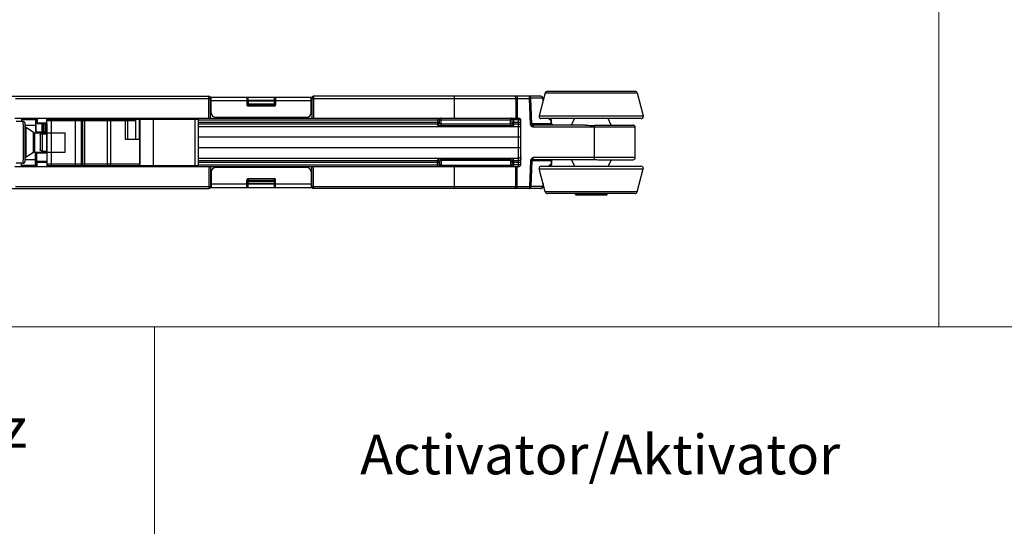
# Model space of a CAD drawing. Units: millimetres. Extents: x 6544 to 20584, y 300 to 8777.
# Drawn here: x 15846 to 15958, y 942 to 1000 of the extents above; entities that cross this region are included whole.
import ezdxf

# ---------------------------------------------------------------- set-up
doc = ezdxf.new("R2010")
doc.units = ezdxf.units.MM
doc.layers.add('02___PRT_ALL_AXES', color=7, linetype='Continuous')
doc.layers.add('06___PRT_ALL_SURFS', color=7, linetype='Continuous')
doc.layers.add('剖面线', color=2, linetype='Continuous', lineweight=13)
doc.layers.add('标注线', color=3, linetype='Continuous', lineweight=18)

msp = doc.modelspace()

# ---------------------------------------------------------------- linework, layer by layer
at = {"color": 7, "linetype": 'Continuous'}
for p, q in [((15915.841, 991.427), (15905.885, 991.427)), ((15867.586, 990.777), (15879.14, 990.777)), ((15867.688, 988.977), (15867.688, 990.777)), ((15867.688, 990.377), (15871.738, 990.377)), ((15871.738, 990.777), (15871.738, 989.877)), ((15871.888, 990.377), (15871.738, 990.377)), ((15871.888, 990.377), (15871.888, 990.777)), ((15874.838, 990.777), (15874.838, 990.377)), ((15874.988, 990.377), (15874.872, 990.377)), ((15874.988, 990.777), (15874.988, 989.877)), ((15874.988, 990.377), (15879.038, 990.377)), ((15879.038, 988.977), (15879.038, 990.777)), ((15905.643, 991.242), (15916.083, 991.242)), ((15874.838, 989.727), (15871.888, 989.727)), ((15847.913, 988.102), (15847.707, 988.102)), ((15847.707, 988.102), (15847.707, 986.827)), ((15847.739, 988.102), (15847.739, 986.827)), ((15847.913, 988.252), (15847.857, 988.252)), ((15849.153, 988.252), (15849.013, 988.252)), ((15849.013, 988.102), (15859.094, 988.102)), ((15849.157, 988.252), (15866.246, 988.252)), ((15849.507, 988.102), (15849.507, 983.152)), ((15851.157, 988.252), (15851.157, 988.377)), ((15852.257, 983.002), (15852.257, 988.252)), ((15852.425, 988.252), (15852.425, 988.377)), ((15852.907, 988.252), (15852.907, 983.002)), ((15853.057, 988.102), (15853.057, 983.152)), ((15853.307, 983.002), (15853.307, 988.252)), ((15855.345, 988.252), (15855.345, 988.377)), ((15855.543, 988.252), (15855.543, 988.377)), ((15855.905, 983.002), (15855.905, 988.252)), ((15856.247, 988.102), (15856.247, 983.152)), ((15857.886, 988.102), (15857.886, 986.002)), ((15858.148, 988.102), (15858.148, 986.002)), ((15859.08, 988.102), (15859.08, 986.002)), ((15859.094, 986.002), (15859.094, 988.102)), ((15859.473, 988.252), (15859.473, 986.002)), ((15859.557, 988.252), (15859.557, 983.002)), ((15861.126, 983.002), (15861.126, 988.252)), ((15861.157, 988.377), (15861.157, 988.252)), ((15863.257, 988.252), (15863.257, 988.377)), ((15865.856, 983.002), (15865.856, 988.252)), ((15866.246, 983.002), (15866.246, 988.252)), ((15868.188, 988.477), (15878.538, 988.477)), ((15902.863, 983.127), (15902.863, 988.127)), ((15848.438, 987.777), (15848.438, 986.827)), ((15848.579, 987.777), (15848.579, 986.827)), ((15848.781, 987.777), (15848.781, 986.827)), ((15848.887, 987.777), (15848.887, 986.827)), ((15849.007, 987.777), (15849.007, 983.477)), ((15911.213, 983.681), (15911.213, 987.339)), ((15847.603, 986.727), (15849.007, 986.727)), ((15847.707, 986.827), (15849.007, 986.827)), ((15848.235, 986.432), (15848.235, 986.433)), ((15848.483, 986.607), (15849.007, 986.607)), ((15848.483, 986.607), (15848.483, 984.647)), ((15848.979, 986.727), (15849.006, 986.703)), ((15857.886, 986.002), (15859.55, 986.002)), ((15859.55, 983.002), (15859.55, 986.002)), ((15902.613, 982.877), (15902.613, 986.218)), ((15848.235, 984.82), (15848.235, 984.822)), ((15848.483, 984.647), (15849.007, 984.647)), ((15866.246, 985.036), (15902.863, 985.036)), ((15846.536, 983.677), (15847.713, 983.677)), ((15846.538, 983.77), (15846.538, 983.792)), ((15847.603, 984.527), (15849.007, 984.527)), ((15847.707, 984.427), (15849.007, 984.427)), ((15847.707, 983.152), (15847.707, 984.427)), ((15847.857, 983.002), (15847.857, 984.427)), ((15849.006, 984.551), (15848.979, 984.527)), ((15866.246, 983.829), (15902.613, 983.829)), ((15893.397, 983.547), (15866.246, 983.547)), ((15893.408, 983.631), (15893.397, 983.547)), ((15893.397, 982.877), (15893.397, 983.547)), ((15893.808, 983.561), (15893.807, 983.059)), ((15901.668, 983.737), (15893.808, 983.737)), ((15893.808, 983.561), (15893.808, 983.737)), ((15901.668, 983.561), (15893.808, 983.561)), ((15901.668, 983.561), (15901.668, 983.737)), ((15901.668, 983.561), (15901.669, 983.059)), ((15902.079, 983.547), (15902.068, 983.631)), ((15902.613, 983.547), (15902.079, 983.547)), ((15902.079, 982.877), (15902.079, 983.547)), ((15903.958, 983.538), (15903.857, 980.627)), ((15904.108, 983.532), (15903.958, 983.538)), ((15904.108, 983.532), (15904.007, 980.618)), ((15904.112, 983.562), (15904.108, 983.532)), ((15906.309, 983.52), (15904.108, 983.52)), ((15904.258, 983.664), (15904.259, 983.691)), ((15910.17, 983.664), (15904.258, 983.664)), ((15904.259, 983.691), (15904.272, 983.914)), ((15915.863, 983.914), (15904.272, 983.914)), ((15906.309, 983.52), (15906.296, 983.149)), ((15906.347, 983.52), (15906.324, 983.52)), ((15906.358, 983.52), (15906.345, 983.149)), ((15906.358, 983.52), (15906.347, 983.52)), ((15908.604, 983.664), (15908.948, 982.927)), ((15911.605, 983.664), (15915.613, 983.664)), ((15913.122, 983.664), (15912.778, 982.927)), ((15845.363, 982.877), (15902.613, 982.877)), ((15846.113, 982.877), (15846.113, 983.252)), ((15846.113, 983.027), (15847.713, 983.027)), ((15847.913, 983.152), (15847.707, 983.152)), ((15847.713, 982.877), (15847.713, 983.112)), ((15847.913, 983.002), (15847.857, 983.002)), ((15847.913, 983.477), (15849.013, 983.477)), ((15847.913, 982.877), (15847.913, 983.477)), ((15847.913, 983.394), (15849.013, 983.394)), ((15849.013, 983.477), (15849.013, 982.877)), ((15859.55, 983.152), (15849.013, 983.152)), ((15849.013, 983.002), (15866.246, 983.002)), ((15849.413, 982.877), (15849.413, 983.002)), ((15851.157, 982.877), (15851.157, 983.002)), ((15852.425, 982.877), (15852.425, 983.002)), ((15855.345, 982.877), (15855.345, 983.002)), ((15855.543, 982.877), (15855.543, 983.002)), ((15861.157, 983.002), (15861.157, 982.877)), ((15863.257, 982.877), (15863.257, 983.002)), ((15893.597, 983.354), (15866.246, 983.354)), ((15866.246, 983.077), (15893.597, 983.077)), ((15867.413, 982.877), (15867.413, 980.377)), ((15867.613, 982.877), (15867.613, 980.577)), ((15878.538, 982.777), (15868.188, 982.777)), ((15879.113, 980.577), (15879.113, 982.877)), ((15879.313, 980.377), (15879.313, 982.877)), ((15893.608, 983.438), (15893.597, 983.354)), ((15893.597, 983.077), (15893.597, 983.354)), ((15893.608, 983.438), (15893.607, 983.077)), ((15893.807, 983.059), (15901.669, 983.059)), ((15893.807, 982.877), (15893.807, 983.059)), ((15895.332, 980.377), (15895.332, 982.877)), ((15901.669, 982.877), (15901.669, 983.059)), ((15901.868, 983.438), (15901.869, 983.077)), ((15901.879, 983.354), (15901.868, 983.438)), ((15902.863, 983.354), (15901.879, 983.354)), ((15901.879, 983.354), (15901.879, 983.077)), ((15902.613, 983.077), (15901.879, 983.077)), ((15902.277, 980.627), (15902.277, 982.877)), ((15902.462, 980.377), (15902.462, 982.877)), ((15906.135, 982.927), (15906.181, 982.972)), ((15906.181, 982.972), (15906.267, 983.022)), ((15906.267, 983.022), (15906.27, 983.024)), ((15906.345, 983.149), (15906.296, 983.149)), ((15867.688, 982.277), (15867.688, 980.477)), ((15871.738, 980.477), (15871.738, 981.377)), ((15874.85, 981.477), (15871.876, 981.477)), ((15871.876, 981.477), (15871.876, 981.32)), ((15871.876, 981.32), (15874.85, 981.32)), ((15871.888, 981.527), (15874.838, 981.527)), ((15874.85, 981.32), (15874.85, 981.477)), ((15874.863, 981.127), (15874.863, 981.477)), ((15874.988, 980.477), (15874.988, 981.377)), ((15879.038, 982.277), (15879.038, 980.477)), ((15798.313, 980.377), (15867.413, 980.377)), ((15845.438, 980.627), (15867.613, 980.627)), ((15879.14, 980.477), (15867.586, 980.477)), ((15867.688, 981.127), (15867.613, 981.127)), ((15871.738, 980.877), (15867.613, 980.877)), ((15871.863, 981.127), (15871.738, 981.127)), ((15871.738, 980.877), (15871.854, 980.877)), ((15874.838, 980.877), (15871.864, 980.877)), ((15871.869, 980.947), (15871.875, 981.24)), ((15874.857, 980.947), (15871.869, 980.947)), ((15871.875, 981.24), (15874.851, 981.24)), ((15871.888, 980.477), (15871.888, 980.877)), ((15874.838, 980.877), (15874.988, 980.877)), ((15874.838, 980.877), (15874.838, 980.477)), ((15874.851, 981.24), (15874.857, 980.947)), ((15874.988, 981.127), (15874.863, 981.127)), ((15879.113, 980.877), (15874.988, 980.877)), ((15879.113, 981.127), (15879.038, 981.127)), ((15879.113, 980.627), (15903.857, 980.627)), ((15905.059, 980.377), (15879.313, 980.377)), ((15904.007, 980.618), (15903.857, 980.627)), ((15905.375, 980.618), (15904.007, 980.618)), ((15905.39, 980.958), (15905.375, 980.618)), ((15905.405, 980.617), (15905.416, 980.872)), ((15916.083, 980.012), (15905.643, 980.012)), ((15915.841, 979.827), (15905.885, 979.827)), ((15912.663, 979.727), (15909.063, 979.727)), ((15912.563, 979.627), (15909.163, 979.627))]:
    msp.add_line(p, q, dxfattribs=at)
for points in [[(15859.094, 988.102), (15859.086, 988.147), (15859.058, 988.193), (15859.011, 988.229), (15858.951, 988.249), (15858.916, 988.252)], [(15905.058, 980.377), (15905.121, 980.381), (15905.24, 980.411), (15905.336, 980.472), (15905.394, 980.561), (15905.405, 980.617)]]:
    msp.add_lwpolyline(points, dxfattribs=at)
for centre, radius, start, end in [((15905.885, 991.177), 0.25, 90, 165), ((15915.841, 991.177), 0.25, 15, 90), ((15871.888, 989.877), 0.15, 180, 270), ((15874.838, 989.877), 0.15, 270, 0), ((15847.857, 988.102), 0.15, 90, 180), ((15849.157, 988.102), 0.15, 90, 164.72175), ((15852.907, 988.102), 0.15, 0, 90), ((15868.188, 988.977), 0.5, 180, 270), ((15878.538, 988.977), 0.5, 270, 0), ((15846.779, 987.512), 0.249, 194.68647, 237.00393), ((15847.603, 986.977), 0.25, 236.96715, 270.00489), ((15846.779, 983.742), 0.249, 122.99245, 165.56026), ((15847.603, 984.277), 0.25, 89.99574, 123.03059), ((15904.284, 983.526), 0.326, 168.16387, 177.96181), ((15904.258, 983.514), 0.15, 90, 178), ((15906.384, 979.89), 3.63, 90.95793, 91.18577), ((15906.508, 983.514), 0.15, 89.99947, 177.98508), ((15915.613, 983.914), 0.25, 270, 0), ((15847.857, 983.152), 0.15, 180, 270), ((15849.157, 983.152), 0.15, 195.27825, 270), ((15852.907, 983.152), 0.15, 270, 0), ((15868.188, 982.277), 0.5, 90, 180), ((15878.538, 982.277), 0.5, 0, 90), ((15893.797, 983.077), 0.2, 179.96478, 270.00031), ((15901.679, 983.077), 0.2, 269.99969, 0.03522), ((15902.613, 983.127), 0.25, 270, 0), ((15906.685, 982.388), 0.855, 137.18402, 140.57083), ((15906.68, 982.391), 0.848, 126.31818, 137.15381), ((15906.699, 982.364), 0.882, 117.16929, 126.2664), ((15871.888, 981.377), 0.15, 90, 180), ((15874.838, 981.377), 0.15, 0, 90), ((15867.413, 980.577), 0.2, 270, 0), ((15879.313, 980.577), 0.2, 180, 270), ((15903.757, 980.627), 0.25, 270, 358), ((15905.885, 980.077), 0.25, 195, 270), ((15909.163, 979.727), 0.1, 180, 270), ((15912.563, 979.727), 0.1, 270, 0), ((15915.841, 980.077), 0.25, 270, 345)]:
    msp.add_arc(centre, radius, start, end, dxfattribs=at)
for centre, start_param, end_param in [((15871.871, 981.32), -2.1293956, -1.5707963), ((15874.855, 981.32), -4.712389, -4.1537897), ((15871.864, 981.027), 3.1415927, 4.1537897), ((15874.862, 981.027), 2.1293956, 3.1415927)]:
    msp.add_ellipse(centre, major_axis=(0, 0.15), ratio=0.0349208, start_param=start_param, end_param=end_param, dxfattribs=at)
for points, knots in [([(15846.538, 987.483), (15846.537, 987.531), (15846.536, 987.598), (15846.534, 987.678), (15846.532, 987.722), (15846.53, 987.765), (15846.523, 987.819), (15846.495, 987.886), (15846.441, 987.949), (15846.365, 987.992), (15846.308, 988.002), (15846.279, 988.002)], [0, 0, 0, 0, 0.2203796, 0.3024158, 0.3663734, 0.4168037, 0.499261, 0.6126743, 0.740765, 0.8701998, 1, 1, 1, 1]), ([(15846.279, 988.002), (15846.28, 988.002), (15846.28, 988.001), (15846.28, 987.999), (15846.281, 987.995), (15846.281, 987.99), (15846.282, 987.984), (15846.282, 987.972), (15846.283, 987.954), (15846.284, 987.929), (15846.285, 987.898), (15846.286, 987.861), (15846.287, 987.819), (15846.288, 987.772), (15846.289, 987.699), (15846.29, 987.595), (15846.292, 987.457), (15846.293, 987.301), (15846.294, 987.129), (15846.295, 986.942), (15846.296, 986.743), (15846.297, 986.458), (15846.298, 986.084), (15846.298, 985.781), (15846.298, 985.627)], [0, 0, 0, 0, 0.0003608, 0.001286, 0.0028039, 0.0049182, 0.0076296, 0.0109376, 0.0193374, 0.0300964, 0.04319, 0.0585892, 0.0762543, 0.096144, 0.1182119, 0.1686589, 0.2271119, 0.2930075, 0.3657102, 0.4445213, 0.5286815, 0.6173813, 0.8049372, 1, 1, 1, 1]), ([(15847.739, 988.102), (15847.739, 988.121), (15847.745, 988.159), (15847.77, 988.209), (15847.809, 988.243), (15847.841, 988.252), (15847.857, 988.252)], [0, 0, 0, 0, 0.2772759, 0.5393788, 0.7785184, 1, 1, 1, 1]), ([(15849.582, 988.252), (15849.571, 988.252), (15849.548, 988.241), (15849.525, 988.206), (15849.51, 988.158), (15849.507, 988.121), (15849.507, 988.102)], [0, 0, 0, 0, 0.1711574, 0.3961576, 0.6803624, 1, 1, 1, 1]), ([(15856.247, 988.102), (15856.247, 988.121), (15856.245, 988.157), (15856.236, 988.199), (15856.225, 988.226), (15856.216, 988.243), (15856.204, 988.252), (15856.196, 988.252)], [0, 0, 0, 0, 0.3449118, 0.6440598, 0.7652177, 0.8638474, 1, 1, 1, 1]), ([(15857.886, 988.102), (15857.886, 988.121), (15857.883, 988.157), (15857.875, 988.199), (15857.864, 988.226), (15857.854, 988.243), (15857.842, 988.252), (15857.834, 988.252)], [0, 0, 0, 0, 0.3449118, 0.6440598, 0.7652177, 0.8638474, 1, 1, 1, 1]), ([(15858.148, 988.102), (15858.148, 988.139), (15858.128, 988.198), (15858.07, 988.244), (15858.035, 988.252), (15858.018, 988.252)], [0, 0, 0, 0, 0.5194649, 0.7648295, 1, 1, 1, 1]), ([(15858.916, 988.252), (15858.936, 988.252), (15858.977, 988.245), (15859.032, 988.214), (15859.071, 988.164), (15859.08, 988.122), (15859.08, 988.102)], [0, 0, 0, 0, 0.2500705, 0.5000995, 0.7500927, 1, 1, 1, 1]), ([(15846.546, 985.627), (15846.546, 985.985), (15846.546, 986.491), (15846.542, 987.11), (15846.539, 987.37), (15846.538, 987.483)], [0, 0, 0, 0, 0.5790209, 0.817792, 1, 1, 1, 1]), ([(15846.657, 985.627), (15846.657, 985.736), (15846.656, 985.949), (15846.656, 986.211), (15846.655, 986.412), (15846.654, 986.552), (15846.654, 986.684), (15846.653, 986.805), (15846.652, 986.915), (15846.651, 987.013), (15846.65, 987.097), (15846.649, 987.159), (15846.648, 987.201), (15846.647, 987.227), (15846.646, 987.25), (15846.646, 987.268), (15846.645, 987.282), (15846.645, 987.292), (15846.644, 987.297), (15846.644, 987.3), (15846.643, 987.302), (15846.643, 987.303), (15846.643, 987.303)], [0, 0, 0, 0, 0.1944271, 0.3814179, 0.4698881, 0.5538606, 0.6325346, 0.70516, 0.7710382, 0.8295428, 0.8801128, 0.9222636, 0.9400547, 0.9555966, 0.9688511, 0.9797902, 0.9883873, 0.9946206, 0.9968484, 0.9984835, 0.9995285, 1, 1, 1, 1]), ([(15847.476, 985.627), (15847.476, 985.701), (15847.476, 985.846), (15847.476, 986.056), (15847.475, 986.223), (15847.474, 986.346), (15847.474, 986.429), (15847.473, 986.503), (15847.472, 986.57), (15847.472, 986.627), (15847.471, 986.669), (15847.47, 986.698), (15847.47, 986.716), (15847.469, 986.731), (15847.469, 986.743), (15847.469, 986.753), (15847.468, 986.76), (15847.468, 986.764), (15847.468, 986.765), (15847.467, 986.767), (15847.467, 986.767), (15847.467, 986.767)], [0, 0, 0, 0, 0.194424, 0.3814129, 0.5538542, 0.6325291, 0.7051512, 0.7710323, 0.829535, 0.8801062, 0.9222582, 0.9400503, 0.9555907, 0.9688464, 0.9797874, 0.9883843, 0.9946179, 0.9968463, 0.9984822, 0.9995279, 1, 1, 1, 1]), ([(15847.603, 986.727), (15847.603, 986.727), (15847.604, 986.726), (15847.604, 986.725), (15847.604, 986.724), (15847.604, 986.72), (15847.605, 986.714), (15847.605, 986.705), (15847.606, 986.693), (15847.606, 986.679), (15847.606, 986.662), (15847.607, 986.634), (15847.608, 986.594), (15847.608, 986.539), (15847.609, 986.474), (15847.61, 986.402), (15847.61, 986.322), (15847.611, 986.204), (15847.612, 986.042), (15847.612, 985.839), (15847.612, 985.627), (15847.612, 985.415), (15847.612, 985.211), (15847.611, 985.05), (15847.61, 984.931), (15847.61, 984.852), (15847.609, 984.779), (15847.608, 984.715), (15847.608, 984.66), (15847.607, 984.62), (15847.606, 984.592), (15847.606, 984.575), (15847.606, 984.561), (15847.605, 984.549), (15847.605, 984.54), (15847.604, 984.534), (15847.604, 984.53), (15847.604, 984.528), (15847.604, 984.528), (15847.603, 984.527), (15847.603, 984.527)], [0, 0, 0, 0, 0.0001804, 0.0006433, 0.0014025, 0.0024598, 0.005469, 0.0096683, 0.0150488, 0.0215957, 0.029294, 0.0381273, 0.0591058, 0.0843301, 0.1135557, 0.1465041, 0.1828549, 0.2222611, 0.3086905, 0.4024713, 0.5, 0.5975287, 0.6913095, 0.7777389, 0.8171451, 0.8534959, 0.8864443, 0.9156699, 0.9408942, 0.9618727, 0.970706, 0.9784043, 0.9849512, 0.9903317, 0.994531, 0.9975402, 0.9985975, 0.9993567, 0.9998196, 1, 1, 1, 1]), ([(15848.235, 986.433), (15848.235, 986.457), (15848.242, 986.494), (15848.268, 986.535), (15848.297, 986.561), (15848.334, 986.581), (15848.396, 986.602), (15848.448, 986.607), (15848.483, 986.607)], [0, 0, 0, 0, 0.2088077, 0.3133343, 0.425124, 0.5495002, 0.6887165, 1, 1, 1, 1]), ([(15846.298, 985.627), (15846.298, 985.472), (15846.298, 985.169), (15846.297, 984.796), (15846.296, 984.511), (15846.295, 984.312), (15846.294, 984.125), (15846.293, 983.953), (15846.292, 983.797), (15846.29, 983.659), (15846.289, 983.555), (15846.288, 983.482), (15846.287, 983.434), (15846.286, 983.393), (15846.285, 983.356), (15846.284, 983.325), (15846.283, 983.299), (15846.282, 983.282), (15846.282, 983.27), (15846.281, 983.264), (15846.281, 983.259), (15846.28, 983.255), (15846.28, 983.253), (15846.28, 983.252), (15846.279, 983.252)], [0, 0, 0, 0, 0.1950628, 0.3826187, 0.4713185, 0.5554787, 0.6342898, 0.7069925, 0.7728881, 0.8313411, 0.8817881, 0.903856, 0.9237457, 0.9414108, 0.95681, 0.9699036, 0.9806626, 0.9890624, 0.9923704, 0.9950818, 0.9971961, 0.998714, 0.9996392, 1, 1, 1, 1]), ([(15846.538, 983.792), (15846.539, 983.905), (15846.542, 984.165), (15846.546, 984.776), (15846.546, 985.275), (15846.546, 985.627)], [0, 0, 0, 0, 0.1849671, 0.4242578, 1, 1, 1, 1]), ([(15846.643, 983.951), (15846.643, 983.951), (15846.643, 983.952), (15846.644, 983.954), (15846.644, 983.956), (15846.645, 983.962), (15846.645, 983.971), (15846.646, 983.986), (15846.646, 984.004), (15846.647, 984.026), (15846.648, 984.052), (15846.649, 984.095), (15846.65, 984.156), (15846.651, 984.241), (15846.652, 984.339), (15846.653, 984.449), (15846.654, 984.57), (15846.654, 984.701), (15846.655, 984.842), (15846.656, 985.043), (15846.656, 985.305), (15846.657, 985.518), (15846.657, 985.627)], [0, 0, 0, 0, 0.0004715, 0.0015165, 0.0031516, 0.0053794, 0.0116127, 0.0202098, 0.0311489, 0.0444034, 0.0599453, 0.0777364, 0.1198872, 0.1704572, 0.2289618, 0.29484, 0.3674654, 0.4461394, 0.5301119, 0.6185821, 0.8055729, 1, 1, 1, 1]), ([(15847.467, 984.487), (15847.467, 984.487), (15847.467, 984.487), (15847.468, 984.488), (15847.468, 984.49), (15847.468, 984.494), (15847.469, 984.501), (15847.469, 984.51), (15847.469, 984.523), (15847.47, 984.538), (15847.47, 984.556), (15847.471, 984.584), (15847.472, 984.626), (15847.472, 984.684), (15847.473, 984.75), (15847.474, 984.825), (15847.474, 984.908), (15847.475, 985.031), (15847.476, 985.197), (15847.476, 985.408), (15847.476, 985.553), (15847.476, 985.627)], [0, 0, 0, 0, 0.0004719, 0.0015176, 0.0031533, 0.0053816, 0.0116151, 0.0202119, 0.0311527, 0.0444083, 0.0599486, 0.0777406, 0.1198925, 0.1704636, 0.2289662, 0.2948473, 0.3674695, 0.4461445, 0.6185861, 0.8055755, 1, 1, 1, 1]), ([(15848.483, 984.647), (15848.448, 984.647), (15848.396, 984.652), (15848.334, 984.672), (15848.297, 984.693), (15848.268, 984.719), (15848.242, 984.76), (15848.235, 984.797), (15848.235, 984.82)], [0, 0, 0, 0, 0.311282, 0.4504974, 0.5748739, 0.6866642, 0.7911913, 1, 1, 1, 1]), ([(15846.279, 983.252), (15846.308, 983.252), (15846.365, 983.262), (15846.441, 983.305), (15846.495, 983.368), (15846.523, 983.434), (15846.53, 983.489), (15846.532, 983.532), (15846.534, 983.575), (15846.536, 983.655), (15846.537, 983.722), (15846.538, 983.77)], [0, 0, 0, 0, 0.1297581, 0.2592386, 0.3873365, 0.501149, 0.5840146, 0.6343952, 0.6982273, 0.7800877, 1, 1, 1, 1]), ([(15893.597, 983.354), (15893.597, 983.403), (15893.552, 983.507), (15893.448, 983.547), (15893.397, 983.547)], [0, 0, 0, 0, 0.4939704, 1, 1, 1, 1]), ([(15893.808, 983.737), (15893.714, 983.737), (15893.585, 983.726), (15893.452, 983.684), (15893.41, 983.648), (15893.408, 983.631)], [0, 0, 0, 0, 0.6643332, 0.8790504, 1, 1, 1, 1]), ([(15893.608, 983.438), (15893.607, 983.487), (15893.563, 983.59), (15893.459, 983.63), (15893.408, 983.631)], [0, 0, 0, 0, 0.4940445, 1, 1, 1, 1]), ([(15893.808, 983.561), (15893.758, 983.561), (15893.671, 983.546), (15893.61, 983.471), (15893.608, 983.438)], [0, 0, 0, 0, 0.605171, 1, 1, 1, 1]), ([(15902.068, 983.631), (15902.066, 983.648), (15902.024, 983.683), (15901.891, 983.726), (15901.762, 983.737), (15901.668, 983.737)], [0, 0, 0, 0, 0.1206882, 0.3350463, 1, 1, 1, 1]), ([(15901.868, 983.438), (15901.866, 983.471), (15901.805, 983.546), (15901.718, 983.561), (15901.668, 983.561)], [0, 0, 0, 0, 0.3942697, 1, 1, 1, 1]), ([(15901.868, 983.438), (15901.869, 983.487), (15901.913, 983.59), (15902.017, 983.63), (15902.068, 983.631)], [0, 0, 0, 0, 0.4940445, 1, 1, 1, 1]), ([(15901.879, 983.354), (15901.879, 983.403), (15901.924, 983.507), (15902.028, 983.547), (15902.079, 983.547)], [0, 0, 0, 0, 0.4939704, 1, 1, 1, 1]), ([(15902.863, 983.789), (15902.863, 983.727), (15902.808, 983.597), (15902.676, 983.547), (15902.613, 983.547)], [0, 0, 0, 0, 0.4938711, 1, 1, 1, 1]), ([(15902.863, 984.07), (15902.863, 984.028), (15902.839, 983.943), (15902.775, 983.882), (15902.738, 983.861)], [0, 0, 0, 0, 0.4961911, 1, 1, 1, 1]), ([(15904.272, 983.914), (15904.261, 983.882), (15904.235, 983.821), (15904.182, 983.703), (15904.124, 983.624), (15904.112, 983.562)], [0, 0, 0, 0, 0.2661616, 0.5146434, 1, 1, 1, 1]), ([(15906.275, 983.646), (15906.279, 983.634), (15906.262, 983.6), (15906.302, 983.591), (15906.308, 983.578)], [0, 0, 0, 0, 0.4598579, 1, 1, 1, 1]), ([(15906.308, 983.578), (15906.31, 983.574), (15906.314, 983.554), (15906.311, 983.535), (15906.31, 983.52)], [0, 0, 0, 0, 0.2122066, 1, 1, 1, 1]), ([(15910.17, 983.664), (15910.343, 983.664), (15910.602, 983.693), (15910.95, 983.7), (15911.126, 983.687), (15911.213, 983.681)], [0, 0, 0, 0, 0.4947062, 0.7480396, 1, 1, 1, 1]), ([(15911.213, 983.681), (15911.246, 983.678), (15911.378, 983.67), (15911.51, 983.664), (15911.609, 983.664)], [0, 0, 0, 0, 0.2536305, 1, 1, 1, 1]), ([(15849.582, 983.002), (15849.571, 983.002), (15849.548, 983.013), (15849.525, 983.048), (15849.51, 983.096), (15849.507, 983.133), (15849.507, 983.152)], [0, 0, 0, 0, 0.1711574, 0.3961576, 0.6803624, 1, 1, 1, 1]), ([(15856.196, 983.002), (15856.204, 983.002), (15856.216, 983.011), (15856.225, 983.028), (15856.236, 983.055), (15856.245, 983.097), (15856.247, 983.133), (15856.247, 983.152)], [0, 0, 0, 0, 0.1361526, 0.2347823, 0.3559402, 0.6550882, 1, 1, 1, 1]), ([(15893.607, 983.077), (15893.609, 983.071), (15893.636, 983.07), (15893.673, 983.063), (15893.736, 983.061), (15893.782, 983.06), (15893.807, 983.059)], [0, 0, 0, 0, 0.09112, 0.3100457, 0.6281686, 1, 1, 1, 1]), ([(15901.869, 983.077), (15901.867, 983.071), (15901.84, 983.07), (15901.803, 983.063), (15901.74, 983.061), (15901.694, 983.06), (15901.669, 983.059)], [0, 0, 0, 0, 0.0911182, 0.3100464, 0.6281707, 1, 1, 1, 1]), ([(15901.869, 983.077), (15901.869, 983.033), (15901.839, 982.944), (15901.759, 982.893), (15901.717, 982.883)], [0, 0, 0, 0, 0.4998707, 1, 1, 1, 1]), ([(15902.863, 983.127), (15902.863, 983.118), (15902.833, 983.1), (15902.784, 983.09), (15902.704, 983.079), (15902.645, 983.077), (15902.613, 983.077)], [0, 0, 0, 0, 0.1020345, 0.3166526, 0.6302604, 1, 1, 1, 1]), ([(15906.27, 983.024), (15906.278, 983.028), (15906.31, 983.062), (15906.308, 983.115), (15906.296, 983.149)], [0, 0, 0, 0, 0.2040192, 1, 1, 1, 1]), ([(15902.161, 980.377), (15902.198, 980.377), (15902.247, 980.444), (15902.271, 980.534), (15902.277, 980.595), (15902.277, 980.627)], [0, 0, 0, 0, 0.3776274, 0.6700312, 1, 1, 1, 1]), ([(15903.843, 980.501), (15903.839, 980.484), (15903.826, 980.437), (15903.79, 980.377), (15903.757, 980.377)], [0, 0, 0, 0, 0.3547663, 1, 1, 1, 1]), ([(15903.857, 980.627), (15903.857, 980.595), (15903.854, 980.552), (15903.846, 980.511), (15903.843, 980.501)], [0, 0, 0, 0, 0.7647313, 1, 1, 1, 1]), ([(15905.405, 980.617), (15905.405, 980.614), (15905.389, 980.62), (15905.382, 980.618), (15905.375, 980.618)], [0, 0, 0, 0, 0.260199, 1, 1, 1, 1])]:
    msp.add_open_spline(points, degree=3, knots=knots, dxfattribs=at)
for points in [[(15848.235, 986.432), (15848.238, 986.163), (15848.239, 985.627), (15848.238, 985.09), (15848.235, 984.822)], [(15902.738, 983.861), (15902.7, 983.84), (15902.656, 983.829), (15902.613, 983.829)], [(15904.104, 983.81), (15904.038, 983.755), (15903.983, 983.677), (15903.965, 983.593)], [(15904.272, 983.914), (15904.214, 983.883), (15904.155, 983.852), (15904.104, 983.81)], [(15906.325, 983.592), (15906.316, 983.57), (15906.311, 983.544), (15906.31, 983.52)], [(15906.363, 983.645), (15906.346, 983.632), (15906.333, 983.612), (15906.325, 983.592)], [(15893.675, 982.927), (15893.633, 982.963), (15893.607, 983.022), (15893.607, 983.077)], [(15893.807, 982.877), (15893.76, 982.877), (15893.71, 982.896), (15893.675, 982.927)], [(15906.316, 983.066), (15906.304, 983.049), (15906.288, 983.034), (15906.27, 983.024)], [(15906.345, 983.149), (15906.344, 983.119), (15906.334, 983.089), (15906.316, 983.066)], [(15905.292, 980.458), (15905.23, 980.404), (15905.141, 980.377), (15905.059, 980.377)], [(15905.375, 980.618), (15905.372, 980.558), (15905.338, 980.498), (15905.292, 980.458)]]:
    msp.add_open_spline(points, degree=3, dxfattribs=at)
at = {"layer": '02___PRT_ALL_AXES', "color": 7, "linetype": 'Continuous'}
for p, q in [((15905.643, 991.242), (15904.947, 988.642)), ((15916.083, 991.242), (15916.779, 988.642)), ((15846.279, 988.002), (15845.529, 988.002)), ((15904.947, 988.642), (15916.779, 988.642)), ((15916.538, 988.327), (15905.188, 988.327)), ((15847.467, 986.767), (15846.643, 987.303)), ((15848.979, 986.727), (15851.079, 986.727)), ((15848.979, 984.527), (15848.979, 986.727)), ((15851.079, 984.527), (15851.079, 986.727)), ((15847.467, 984.487), (15846.643, 983.951)), ((15848.979, 984.527), (15851.079, 984.527)), ((15846.279, 983.252), (15845.529, 983.252)), ((15904.947, 982.612), (15916.779, 982.612)), ((15905.643, 980.012), (15904.947, 982.612)), ((15905.188, 982.927), (15916.538, 982.927)), ((15916.083, 980.012), (15916.779, 982.612)), ((15909.063, 979.727), (15909.063, 979.827)), ((15912.663, 979.727), (15912.663, 979.827))]:
    msp.add_line(p, q, dxfattribs=at)
for centre, start, end in [((15905.188, 988.577), 165, 270), ((15916.538, 988.577), 270, 15), ((15905.188, 982.677), 90, 195), ((15916.538, 982.677), 345, 90)]:
    msp.add_arc(centre, 0.25, start, end, dxfattribs=at)
at = {"layer": '06___PRT_ALL_SURFS', "color": 7, "linetype": 'Continuous'}
for p, q in [((15798.313, 990.877), (15867.413, 990.877)), ((15845.438, 990.627), (15867.613, 990.627)), ((15867.413, 988.377), (15867.413, 990.877)), ((15867.613, 988.377), (15867.613, 990.677)), ((15867.688, 990.377), (15867.613, 990.377)), ((15871.854, 990.377), (15871.738, 990.377)), ((15874.862, 990.377), (15871.864, 990.377)), ((15874.857, 990.306), (15871.869, 990.306)), ((15871.869, 990.306), (15871.875, 990.013)), ((15874.851, 990.013), (15874.857, 990.306)), ((15874.988, 990.377), (15874.872, 990.377)), ((15879.113, 990.377), (15879.038, 990.377)), ((15879.113, 990.677), (15879.113, 988.377)), ((15879.113, 990.627), (15903.857, 990.627)), ((15905.06, 990.877), (15879.313, 990.877)), ((15879.313, 990.877), (15879.313, 988.377)), ((15895.332, 988.377), (15895.332, 990.877)), ((15902.277, 990.627), (15902.277, 988.377)), ((15902.462, 990.877), (15902.462, 988.377)), ((15904.007, 990.636), (15903.857, 990.627)), ((15903.958, 987.716), (15903.857, 990.627)), ((15905.375, 990.636), (15904.007, 990.636)), ((15904.108, 987.721), (15904.007, 990.636)), ((15905.39, 990.296), (15905.375, 990.636)), ((15905.416, 990.382), (15905.405, 990.637)), ((15867.688, 990.127), (15867.613, 990.127)), ((15871.863, 990.127), (15871.738, 990.127)), ((15871.863, 990.127), (15871.863, 989.777)), ((15871.875, 990.013), (15874.851, 990.013)), ((15871.876, 989.934), (15874.85, 989.934)), ((15871.876, 989.777), (15871.876, 989.934)), ((15874.85, 989.777), (15871.876, 989.777)), ((15874.85, 989.934), (15874.85, 989.777)), ((15874.988, 990.127), (15874.863, 990.127)), ((15874.863, 990.127), (15874.863, 989.777)), ((15879.113, 990.127), (15879.038, 990.127)), ((15845.363, 988.377), (15902.613, 988.377)), ((15846.113, 988.377), (15846.113, 988.002)), ((15846.113, 988.227), (15847.713, 988.227)), ((15847.713, 988.141), (15847.713, 988.377)), ((15847.913, 988.377), (15847.913, 987.777)), ((15849.013, 987.777), (15849.013, 988.377)), ((15849.413, 988.377), (15849.413, 988.252)), ((15866.246, 988.177), (15893.597, 988.177)), ((15893.397, 988.377), (15893.397, 987.707)), ((15893.597, 988.177), (15893.597, 987.9)), ((15893.608, 987.816), (15893.607, 988.177)), ((15893.807, 988.377), (15893.807, 988.194)), ((15893.807, 988.194), (15901.669, 988.194)), ((15893.808, 987.692), (15893.807, 988.194)), ((15901.668, 987.692), (15901.669, 988.194)), ((15901.669, 988.377), (15901.669, 988.194)), ((15901.868, 987.816), (15901.869, 988.177)), ((15902.613, 988.177), (15901.879, 988.177)), ((15901.879, 987.9), (15901.879, 988.177)), ((15902.079, 987.707), (15902.079, 988.377)), ((15902.613, 986.218), (15902.613, 988.377)), ((15906.244, 988.244), (15906.131, 988.327)), ((15906.267, 988.232), (15906.244, 988.244)), ((15906.267, 988.232), (15906.27, 988.23)), ((15906.309, 987.734), (15906.296, 988.105)), ((15906.345, 988.105), (15906.296, 988.105)), ((15906.358, 987.734), (15906.345, 988.105)), ((15908.604, 987.589), (15908.948, 988.327)), ((15913.122, 987.589), (15912.778, 988.327)), ((15846.536, 987.577), (15847.713, 987.577)), ((15847.913, 987.86), (15849.013, 987.86)), ((15847.913, 987.777), (15849.013, 987.777)), ((15893.597, 987.9), (15866.246, 987.9)), ((15893.397, 987.707), (15866.246, 987.707)), ((15866.246, 987.425), (15902.613, 987.425)), ((15893.408, 987.623), (15893.397, 987.707)), ((15893.608, 987.816), (15893.597, 987.9)), ((15901.668, 987.692), (15893.808, 987.692)), ((15893.808, 987.692), (15893.808, 987.517)), ((15901.668, 987.517), (15893.808, 987.517)), ((15901.668, 987.692), (15901.668, 987.517)), ((15901.879, 987.9), (15901.868, 987.816)), ((15902.863, 987.9), (15901.879, 987.9)), ((15902.079, 987.707), (15902.068, 987.623)), ((15902.613, 987.707), (15902.079, 987.707)), ((15904.108, 987.721), (15903.958, 987.716)), ((15906.309, 987.734), (15904.108, 987.734)), ((15904.112, 987.692), (15904.108, 987.721)), ((15910.17, 987.589), (15904.258, 987.589)), ((15904.258, 987.589), (15904.259, 987.563)), ((15904.259, 987.563), (15904.272, 987.339)), ((15915.863, 987.339), (15904.272, 987.339)), ((15906.347, 987.734), (15906.324, 987.734)), ((15906.358, 987.734), (15906.347, 987.734)), ((15911.213, 987.573), (15911.213, 987.339)), ((15911.605, 987.589), (15915.613, 987.589)), ((15915.863, 983.914), (15915.863, 987.339)), ((15902.863, 986.218), (15866.246, 986.218))]:
    msp.add_line(p, q, dxfattribs=at)
for points in [[(15905.336, 990.781), (15905.24, 990.843), (15905.121, 990.873), (15905.06, 990.877)], [(15905.405, 990.637), (15905.394, 990.693), (15905.336, 990.781)]]:
    msp.add_lwpolyline(points, dxfattribs=at)
for centre, radius, start, end in [((15867.413, 990.677), 0.2, 0, 90), ((15879.313, 990.677), 0.2, 90, 180), ((15903.757, 990.627), 0.25, 2, 90), ((15893.797, 988.177), 0.2, 89.99969, 180.03522), ((15901.679, 988.177), 0.2, 359.96478, 90.00031), ((15902.613, 988.127), 0.25, 0, 90), ((15906.685, 988.866), 0.855, 219.42917, 222.81598), ((15906.68, 988.862), 0.848, 222.84619, 233.68182), ((15906.699, 988.89), 0.882, 233.7336, 242.83071), ((15904.284, 987.728), 0.326, 182.03819, 191.83613), ((15904.258, 987.739), 0.15, 182, 270), ((15906.384, 991.363), 3.63, 268.81423, 269.04207), ((15906.508, 987.739), 0.15, 182.01492, 270.00053), ((15915.613, 987.339), 0.25, 0, 90)]:
    msp.add_arc(centre, radius, start, end, dxfattribs=at)
for centre, start_param, end_param in [((15871.864, 990.227), -1.012197, 0), ((15874.862, 990.227), 0, 1.012197), ((15871.871, 989.934), -1.5707963, -1.012197), ((15874.855, 989.934), 1.012197, 1.5707963)]:
    msp.add_ellipse(centre, major_axis=(0, 0.15), ratio=0.0349208, start_param=start_param, end_param=end_param, dxfattribs=at)
for points, knots in [([(15902.161, 990.877), (15902.198, 990.877), (15902.247, 990.81), (15902.271, 990.72), (15902.277, 990.659), (15902.277, 990.627)], [0, 0, 0, 0, 0.3776274, 0.6700312, 1, 1, 1, 1]), ([(15903.843, 990.752), (15903.839, 990.77), (15903.826, 990.817), (15903.79, 990.877), (15903.757, 990.877)], [0, 0, 0, 0, 0.3547663, 1, 1, 1, 1]), ([(15903.857, 990.627), (15903.857, 990.659), (15903.854, 990.701), (15903.846, 990.743), (15903.843, 990.752)], [0, 0, 0, 0, 0.7647313, 1, 1, 1, 1]), ([(15905.405, 990.637), (15905.405, 990.639), (15905.389, 990.634), (15905.382, 990.636), (15905.375, 990.636)], [0, 0, 0, 0, 0.260199, 1, 1, 1, 1]), ([(15893.607, 988.177), (15893.609, 988.183), (15893.636, 988.184), (15893.673, 988.191), (15893.736, 988.193), (15893.782, 988.194), (15893.807, 988.194)], [0, 0, 0, 0, 0.09112, 0.3100457, 0.6281686, 1, 1, 1, 1]), ([(15901.869, 988.177), (15901.867, 988.183), (15901.84, 988.184), (15901.803, 988.191), (15901.74, 988.193), (15901.694, 988.194), (15901.669, 988.194)], [0, 0, 0, 0, 0.0911182, 0.3100464, 0.6281707, 1, 1, 1, 1]), ([(15901.869, 988.177), (15901.869, 988.22), (15901.839, 988.31), (15901.759, 988.361), (15901.717, 988.371)], [0, 0, 0, 0, 0.4998707, 1, 1, 1, 1]), ([(15902.863, 988.127), (15902.863, 988.136), (15902.833, 988.153), (15902.784, 988.164), (15902.704, 988.175), (15902.645, 988.177), (15902.613, 988.177)], [0, 0, 0, 0, 0.1020345, 0.3166526, 0.6302604, 1, 1, 1, 1]), ([(15906.27, 988.23), (15906.278, 988.225), (15906.31, 988.192), (15906.308, 988.139), (15906.296, 988.105)], [0, 0, 0, 0, 0.2040201, 1, 1, 1, 1]), ([(15893.597, 987.9), (15893.597, 987.85), (15893.552, 987.747), (15893.448, 987.707), (15893.397, 987.707)], [0, 0, 0, 0, 0.4939704, 1, 1, 1, 1]), ([(15893.608, 987.816), (15893.607, 987.767), (15893.563, 987.663), (15893.459, 987.623), (15893.408, 987.623)], [0, 0, 0, 0, 0.4940445, 1, 1, 1, 1]), ([(15893.808, 987.517), (15893.714, 987.517), (15893.585, 987.528), (15893.452, 987.57), (15893.41, 987.606), (15893.408, 987.623)], [0, 0, 0, 0, 0.6643332, 0.8790504, 1, 1, 1, 1]), ([(15893.808, 987.692), (15893.758, 987.692), (15893.671, 987.708), (15893.61, 987.783), (15893.608, 987.816)], [0, 0, 0, 0, 0.605171, 1, 1, 1, 1]), ([(15901.868, 987.816), (15901.866, 987.783), (15901.805, 987.708), (15901.718, 987.692), (15901.668, 987.692)], [0, 0, 0, 0, 0.3942697, 1, 1, 1, 1]), ([(15902.068, 987.623), (15902.066, 987.606), (15902.024, 987.57), (15901.891, 987.528), (15901.762, 987.517), (15901.668, 987.517)], [0, 0, 0, 0, 0.1206882, 0.3350463, 1, 1, 1, 1]), ([(15901.868, 987.816), (15901.869, 987.767), (15901.913, 987.663), (15902.017, 987.623), (15902.068, 987.623)], [0, 0, 0, 0, 0.4940445, 1, 1, 1, 1]), ([(15901.879, 987.9), (15901.879, 987.85), (15901.924, 987.747), (15902.028, 987.707), (15902.079, 987.707)], [0, 0, 0, 0, 0.4939704, 1, 1, 1, 1]), ([(15902.863, 987.465), (15902.863, 987.527), (15902.808, 987.657), (15902.676, 987.707), (15902.613, 987.707)], [0, 0, 0, 0, 0.4938711, 1, 1, 1, 1]), ([(15902.863, 987.184), (15902.863, 987.225), (15902.839, 987.311), (15902.775, 987.372), (15902.738, 987.393)], [0, 0, 0, 0, 0.4961911, 1, 1, 1, 1]), ([(15904.272, 987.339), (15904.261, 987.372), (15904.235, 987.433), (15904.182, 987.551), (15904.124, 987.63), (15904.112, 987.692)], [0, 0, 0, 0, 0.2661616, 0.5146434, 1, 1, 1, 1]), ([(15906.275, 987.608), (15906.279, 987.62), (15906.262, 987.654), (15906.302, 987.663), (15906.308, 987.676)], [0, 0, 0, 0, 0.4598579, 1, 1, 1, 1]), ([(15906.308, 987.676), (15906.31, 987.68), (15906.314, 987.699), (15906.311, 987.719), (15906.31, 987.734)], [0, 0, 0, 0, 0.2122066, 1, 1, 1, 1]), ([(15910.17, 987.589), (15910.343, 987.589), (15910.602, 987.56), (15910.95, 987.554), (15911.126, 987.567), (15911.213, 987.573)], [0, 0, 0, 0, 0.4947062, 0.7480396, 1, 1, 1, 1]), ([(15911.213, 987.573), (15911.246, 987.575), (15911.378, 987.584), (15911.51, 987.589), (15911.609, 987.589)], [0, 0, 0, 0, 0.2536305, 1, 1, 1, 1])]:
    msp.add_open_spline(points, degree=3, knots=knots, dxfattribs=at)
for points in [[(15905.292, 990.795), (15905.23, 990.849), (15905.142, 990.877), (15905.06, 990.877)], [(15905.375, 990.636), (15905.372, 990.696), (15905.338, 990.756), (15905.292, 990.795)], [(15893.675, 988.327), (15893.633, 988.291), (15893.607, 988.232), (15893.607, 988.177)], [(15893.807, 988.377), (15893.76, 988.377), (15893.71, 988.358), (15893.675, 988.327)], [(15906.315, 988.19), (15906.303, 988.206), (15906.288, 988.22), (15906.27, 988.23)], [(15906.345, 988.105), (15906.344, 988.135), (15906.333, 988.166), (15906.315, 988.19)], [(15902.738, 987.393), (15902.7, 987.414), (15902.656, 987.425), (15902.613, 987.425)], [(15904.104, 987.444), (15904.038, 987.499), (15903.983, 987.577), (15903.965, 987.661)], [(15904.272, 987.339), (15904.214, 987.37), (15904.155, 987.402), (15904.104, 987.444)], [(15906.325, 987.661), (15906.316, 987.684), (15906.311, 987.709), (15906.31, 987.734)], [(15906.363, 987.609), (15906.346, 987.622), (15906.333, 987.642), (15906.325, 987.661)]]:
    msp.add_open_spline(points, degree=3, dxfattribs=at)
at = {"layer": '剖面线'}
for p, q in [((15950.345, 964.663), (15950.345, 1060.803)), ((15696.354, 964.663), (16070.763, 964.663)), ((15861.25, 964.663), (15861.25, 838.927))]:
    msp.add_line(p, q, dxfattribs=at)

# ---------------------------------------------------------------- texts
at = {"layer": '标注线', "char_height": 4.5, "attachment_point": 1}
for s, insert in [('{\\fCalibri|b0|i0|c134|p34;\\C0;Minimal bracket wood/Aufhängung Minimal Holz}', (15707.208, 955.454)), ('\\pxqj;{\\fCalibri|b0|i0|c134|p34;\\C0;Activator/Aktivator}', (15884.605, 952.423))]:
    msp.add_mtext_dynamic_manual_height_columns(s, width=147.42466, gutter_width=12.5, heights=[0], dxfattribs=dict(at, insert=insert))

doc.saveas('drawing.dxf')
